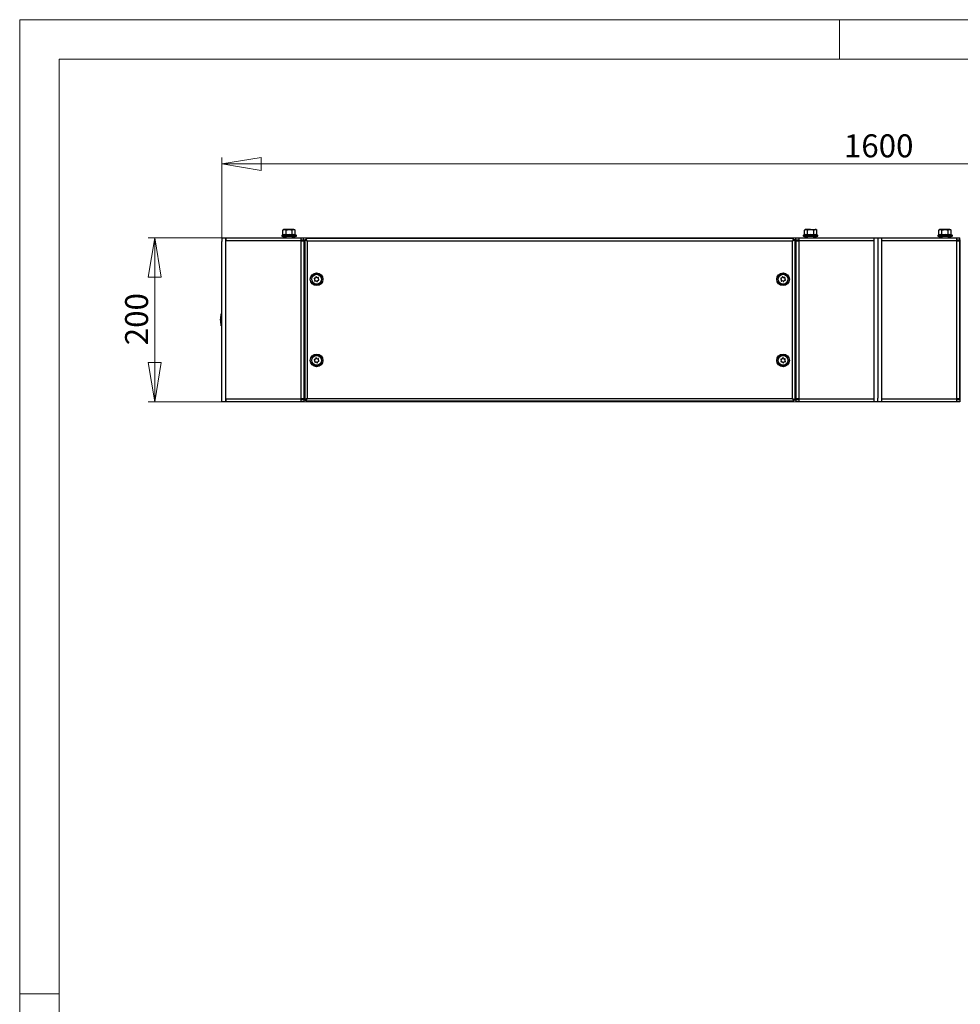
# Model space of a CAD drawing. Units: millimetres. Extents: x 0 to 420, y 0 to 297.
# Drawn here: x 0 to 143, y 147 to 297 of the extents above; entities that cross this region are included whole.
import ezdxf

# ---------------------------------------------------------------- set-up
doc = ezdxf.new("R2010")
doc.units = ezdxf.units.MM
doc.styles.add('SLDTEXTSTYLE0', font='TXT', dxfattribs={"width": 0.75})
doc.dimstyles.new('SLDDIMSTYLE0', dxfattribs={"dimtxt": 3.5, "dimasz": 6, "dimexe": 0, "dimexo": 0.0625, "dimgap": 0.875, "dimtad": 1, "dimdec": 1, "dimlfac": 8, "dimrnd": 1e-09, "dimzin": 12, "dimdsep": 46, "dimtxsty": 'SLDTEXTSTYLE0', "dimblk1": 'CLOSED', "dimblk2": 'CLOSED', "dimsah": 1, "dimcen": 0.09, "dimadec": 0, "dimazin": 3, "dimtfac": 1, "dimtdec": 1, "dimtofl": 0, "dimtmove": 0, "dimatfit": 3, "dimldrblk": 'CLOSED', "dimfxl": 1, "dimfrac": 2, "dimtolj": 1, "dimtzin": 12, "dimarcsym": 0})

# ---------------------------------------------------------------- blocks, each defined once
blk = doc.blocks.new('_Closed')
at = {"color": 0, "linetype": 'ByBlock', "lineweight": -2}
for p, q in [((-1, 0.166667), (0, 0)), ((-1, 0.166667), (-1, -0.166667)), ((0, 0), (-1, -0.166667)), ((0, 0), (-1, 0))]:
    blk.add_line(p, q, dxfattribs=at)
blk = doc.blocks.new('_D')
at = {"color": 7, "linetype": 'Continuous', "lineweight": 18}
for p, q in [((118.33, 263.74), (19.58, 263.74)), ((20.58, 263.74), (20.58, 238.74)), ((118.33, 238.74), (19.58, 238.74))]:
    blk.add_line(p, q, dxfattribs=at)
at = {"color": 7, "linetype": 'Continuous', "lineweight": 18, "xscale": 6, "yscale": 6}
for p, rotation in [((20.58, 263.74, -21.56), 90), ((20.58, 238.74, -21.56), 270)]:
    blk.add_blockref('_Closed', p, dxfattribs=dict(at, rotation=rotation))
at = {"color": 7, "linetype": 'Continuous', "lineweight": 18, "insert": (16.07, 247.37), "char_height": 3.5, "attachment_point": 1, "rotation": 90, "style": 'SLDTEXTSTYLE0'}
blk.add_mtext('200', dxfattribs=at)
blk = doc.blocks.new('_D_1')
at = {"color": 7, "linetype": 'Continuous', "lineweight": 18}
for p, q in [((30.83, 263.74), (30.83, 276.01)), ((30.83, 275.01), (230.83, 275.01)), ((230.83, 263.74), (230.83, 276.01))]:
    blk.add_line(p, q, dxfattribs=at)
at = {"color": 7, "linetype": 'Continuous', "lineweight": 18, "xscale": 6, "yscale": 6}
for p, rotation in [((30.83, 275.01, -21.56), 180), ((230.83, 275.01, -21.56), 360)]:
    blk.add_blockref('_Closed', p, dxfattribs=dict(at, rotation=rotation))
at = {"color": 7, "linetype": 'Continuous', "lineweight": 18, "insert": (125.66, 279.52), "char_height": 3.5, "attachment_point": 1, "style": 'SLDTEXTSTYLE0'}
blk.add_mtext('1600', dxfattribs=at)

msp = doc.modelspace()

# ---------------------------------------------------------------- linework, layer by layer
at = {"color": 7, "linetype": 'Continuous', "lineweight": 18}
for p, q in [((0, 0), (0, 297)), ((0, 297), (420, 297)), ((125, 291), (125, 297)), ((6, 291), (414.015, 291)), ((6, 291), (6, 6)), ((6, 148.5), (0, 148.5))]:
    msp.add_line(p, q, dxfattribs=at)
at = {"color": 7, "linetype": 'Continuous', "lineweight": 25}
for p, q in [((40.265, 265.007), (40.139, 264.935)), ((40.139, 264.935), (40.374, 265.007)), ((40.139, 264.237), (40.139, 264.935)), ((40.374, 265.007), (40.265, 265.007)), ((41.078, 265.007), (40.374, 265.007)), ((40.608, 264.935), (41.078, 265.007)), ((40.608, 264.237), (40.608, 264.935)), ((41.781, 265.007), (41.078, 265.007)), ((41.547, 264.237), (41.547, 264.935)), ((41.781, 265.007), (41.89, 265.007)), ((42.016, 264.935), (41.89, 265.007)), ((42.016, 264.237), (42.016, 264.935)), ((119.765, 265.007), (119.639, 264.935)), ((119.639, 264.935), (119.874, 265.007)), ((119.639, 264.237), (119.639, 264.935)), ((119.874, 265.007), (119.765, 265.007)), ((120.578, 265.007), (119.874, 265.007)), ((120.108, 264.237), (120.108, 264.935)), ((120.578, 265.007), (121.281, 265.007)), ((121.047, 264.935), (121.281, 265.007)), ((121.047, 264.237), (121.047, 264.935)), ((121.39, 265.007), (121.281, 265.007)), ((121.516, 264.935), (121.39, 265.007)), ((121.516, 264.237), (121.516, 264.935)), ((140.265, 265.007), (140.139, 264.935)), ((140.139, 264.935), (140.374, 265.007)), ((140.139, 264.237), (140.139, 264.935)), ((140.374, 265.007), (140.265, 265.007)), ((141.078, 265.007), (140.374, 265.007)), ((140.608, 264.935), (141.078, 265.007)), ((140.608, 264.237), (140.608, 264.935)), ((141.781, 265.007), (141.078, 265.007)), ((141.547, 264.237), (141.547, 264.935)), ((141.781, 265.007), (141.89, 265.007)), ((142.016, 264.935), (141.89, 265.007)), ((142.016, 264.237), (142.016, 264.935)), ((30.828, 263.745), (30.828, 263.207)), ((30.828, 263.745), (31.365, 263.745)), ((30.828, 239.282), (30.828, 263.207)), ((31.365, 263.745), (31.365, 238.745)), ((31.365, 263.745), (31.453, 263.745)), ((31.453, 263.745), (42.89, 263.745)), ((31.453, 263.307), (31.453, 263.745)), ((42.89, 263.307), (31.453, 263.307)), ((40.089, 264.172), (40.002, 264.14)), ((40.028, 263.995), (41.987, 263.995)), ((40.222, 263.767), (40.237, 263.82)), ((40.222, 263.767), (40.24, 263.793)), ((40.328, 263.767), (40.222, 263.767)), ((40.268, 263.864), (40.237, 263.82)), ((40.237, 263.82), (40.328, 263.767)), ((40.268, 263.864), (40.359, 263.811)), ((40.359, 263.811), (40.328, 263.767)), ((40.384, 263.807), (40.359, 263.811)), ((40.384, 263.807), (40.384, 263.745)), ((40.384, 263.807), (40.428, 263.807)), ((40.428, 263.745), (40.428, 263.807)), ((40.578, 263.995), (40.578, 263.745)), ((41.578, 263.745), (41.578, 263.995)), ((41.728, 263.745), (41.728, 263.807)), ((41.771, 263.807), (41.728, 263.807)), ((41.771, 263.745), (41.771, 263.807)), ((41.771, 263.807), (41.915, 263.807)), ((41.796, 263.811), (41.887, 263.864)), ((41.796, 263.811), (41.902, 263.811)), ((41.796, 263.741), (41.828, 263.785)), ((41.828, 263.785), (41.933, 263.785)), ((41.897, 263.745), (41.828, 263.785)), ((41.887, 263.864), (41.902, 263.811)), ((41.887, 263.864), (41.918, 263.82)), ((41.933, 263.785), (41.919, 263.765)), ((41.933, 263.785), (41.922, 263.745)), ((41.987, 263.995), (42.128, 263.995)), ((42.153, 264.14), (42.067, 264.172)), ((42.89, 263.307), (42.89, 263.745)), ((42.89, 263.745), (43.328, 263.745)), ((42.89, 263.432), (43.328, 263.432)), ((42.89, 239.182), (42.89, 263.307)), ((42.89, 263.307), (43.328, 263.307)), ((43.328, 263.432), (43.328, 263.745)), ((43.328, 263.307), (43.328, 239.182)), ((43.353, 262.432), (43.353, 263.363)), ((43.353, 263.363), (43.453, 263.363)), ((43.453, 263.423), (43.453, 239.066)), ((43.453, 263.423), (43.64, 263.423)), ((118.006, 263.62), (43.649, 263.62)), ((43.649, 263.62), (43.649, 263.432)), ((43.706, 263.363), (43.748, 263.363)), ((117.828, 263.245), (43.828, 263.245)), ((43.828, 263.245), (43.828, 239.245)), ((117.828, 239.245), (117.828, 263.245)), ((117.948, 263.363), (117.906, 263.363)), ((118.006, 263.432), (118.006, 263.62)), ((118.203, 263.423), (118.015, 263.423)), ((118.203, 239.066), (118.203, 263.423)), ((118.303, 263.363), (118.203, 263.363)), ((118.303, 263.363), (118.303, 262.432)), ((118.328, 263.432), (118.328, 263.745)), ((118.328, 263.745), (118.765, 263.745)), ((118.328, 263.432), (118.765, 263.432)), ((118.328, 239.182), (118.328, 263.307)), ((118.328, 263.307), (118.765, 263.307)), ((118.765, 263.745), (130.203, 263.745)), ((118.765, 263.745), (118.765, 263.307)), ((118.765, 263.307), (118.765, 239.182)), ((130.203, 263.307), (118.765, 263.307)), ((119.589, 264.172), (119.502, 264.14)), ((119.528, 263.995), (120.578, 263.995)), ((119.722, 263.767), (119.737, 263.82)), ((119.722, 263.767), (119.74, 263.793)), ((119.828, 263.767), (119.722, 263.767)), ((119.768, 263.864), (119.737, 263.82)), ((119.737, 263.82), (119.828, 263.767)), ((119.768, 263.864), (119.859, 263.811)), ((119.859, 263.811), (119.828, 263.767)), ((119.884, 263.807), (119.859, 263.811)), ((119.884, 263.807), (119.884, 263.745)), ((119.884, 263.807), (119.928, 263.807)), ((119.928, 263.745), (119.928, 263.807)), ((120.078, 263.995), (120.078, 263.745)), ((120.578, 263.995), (121.628, 263.995)), ((121.078, 263.745), (121.078, 263.995)), ((121.228, 263.745), (121.228, 263.807)), ((121.271, 263.807), (121.228, 263.807)), ((121.271, 263.745), (121.271, 263.807)), ((121.271, 263.807), (121.415, 263.807)), ((121.296, 263.811), (121.387, 263.864)), ((121.296, 263.811), (121.402, 263.811)), ((121.296, 263.741), (121.328, 263.785)), ((121.328, 263.785), (121.433, 263.785)), ((121.397, 263.745), (121.328, 263.785)), ((121.387, 263.864), (121.418, 263.82)), ((121.387, 263.864), (121.402, 263.811)), ((121.433, 263.785), (121.422, 263.745)), ((121.433, 263.785), (121.422, 263.77)), ((121.653, 264.14), (121.567, 264.172)), ((130.203, 263.745), (130.203, 263.307)), ((130.203, 263.745), (130.29, 263.745)), ((130.29, 238.745), (130.29, 263.745)), ((130.29, 263.745), (130.828, 263.745)), ((130.828, 263.745), (130.828, 263.207)), ((130.828, 263.745), (131.365, 263.745)), ((130.828, 263.207), (130.828, 239.282)), ((131.365, 263.745), (131.365, 238.745)), ((131.365, 263.745), (131.453, 263.745)), ((131.453, 263.307), (131.453, 263.745)), ((131.453, 263.745), (142.89, 263.745)), ((142.89, 263.307), (131.453, 263.307)), ((140.089, 264.172), (140.002, 264.14)), ((140.028, 263.995), (141.987, 263.995)), ((140.222, 263.767), (140.237, 263.82)), ((140.222, 263.767), (140.24, 263.793)), ((140.328, 263.767), (140.222, 263.767)), ((140.268, 263.864), (140.237, 263.82)), ((140.237, 263.82), (140.328, 263.767)), ((140.268, 263.864), (140.359, 263.811)), ((140.359, 263.811), (140.328, 263.767)), ((140.384, 263.807), (140.359, 263.811)), ((140.384, 263.807), (140.384, 263.745)), ((140.384, 263.807), (140.428, 263.807)), ((140.428, 263.745), (140.428, 263.807)), ((140.578, 263.995), (140.578, 263.745)), ((141.578, 263.745), (141.578, 263.995)), ((141.728, 263.745), (141.728, 263.807)), ((141.771, 263.807), (141.728, 263.807)), ((141.771, 263.745), (141.771, 263.807)), ((141.771, 263.807), (141.915, 263.807)), ((141.796, 263.811), (141.887, 263.864)), ((141.796, 263.811), (141.902, 263.811)), ((141.796, 263.741), (141.828, 263.785)), ((141.828, 263.785), (141.933, 263.785)), ((141.897, 263.745), (141.828, 263.785)), ((141.887, 263.864), (141.902, 263.811)), ((141.887, 263.864), (141.918, 263.82)), ((141.933, 263.785), (141.922, 263.745)), ((141.933, 263.785), (141.922, 263.77)), ((141.987, 263.995), (142.128, 263.995)), ((142.153, 264.14), (142.067, 264.172)), ((142.89, 263.307), (142.89, 263.745)), ((142.89, 263.745), (143.328, 263.745)), ((142.89, 263.432), (143.328, 263.432)), ((142.89, 239.182), (142.89, 263.307)), ((142.89, 263.307), (143.328, 263.307)), ((143.328, 263.432), (143.328, 263.745)), ((143.328, 263.307), (143.328, 239.182)), ((143.353, 262.432), (143.353, 263.363)), ((143.353, 263.363), (143.453, 263.363)), ((43.328, 262.432), (43.353, 262.432)), ((43.353, 240.057), (43.353, 262.432)), ((118.303, 262.432), (118.303, 240.057)), ((118.303, 262.432), (118.328, 262.432)), ((143.328, 262.432), (143.353, 262.432)), ((143.353, 240.057), (143.353, 262.432)), ((45.012, 257.304), (44.981, 257.442)), ((45.027, 257.588), (45.131, 257.683)), ((45.249, 257.149), (45.115, 257.191)), ((45.281, 257.716), (45.415, 257.673)), ((45.503, 257.277), (45.399, 257.182)), ((45.518, 257.56), (45.549, 257.423)), ((116.137, 257.304), (116.106, 257.441)), ((116.152, 257.587), (116.256, 257.682)), ((116.375, 257.149), (116.24, 257.191)), ((116.405, 257.716), (116.54, 257.673)), ((116.628, 257.277), (116.524, 257.182)), ((116.643, 257.561), (116.674, 257.423)), ((30.828, 252.145), (30.703, 252.145)), ((30.703, 250.345), (30.703, 252.145)), ((30.703, 250.345), (30.828, 250.345)), ((45.016, 244.921), (44.981, 245.058)), ((45.023, 245.205), (45.123, 245.303)), ((45.258, 244.773), (45.123, 244.812)), ((45.272, 245.341), (45.407, 245.303)), ((45.507, 244.909), (45.407, 244.811)), ((45.514, 245.193), (45.549, 245.057)), ((116.119, 244.973), (116.112, 245.114)), ((116.182, 245.25), (116.3, 245.326)), ((116.327, 244.78), (116.202, 244.845)), ((116.453, 245.334), (116.578, 245.27)), ((116.598, 244.864), (116.48, 244.788)), ((116.661, 245.141), (116.668, 245.001)), ((30.828, 238.745), (30.828, 239.282)), ((31.365, 238.745), (30.828, 238.745)), ((31.453, 238.745), (31.365, 238.745)), ((31.453, 238.745), (31.453, 239.182)), ((31.453, 239.182), (42.89, 239.182)), ((42.89, 238.745), (31.453, 238.745)), ((43.328, 239.182), (42.89, 239.182)), ((42.89, 238.745), (42.89, 239.182)), ((43.328, 239.057), (42.89, 239.057)), ((43.328, 238.745), (42.89, 238.745)), ((43.353, 240.057), (43.328, 240.057)), ((43.328, 239.057), (43.328, 238.745)), ((43.353, 239.126), (43.353, 240.057)), ((43.353, 239.126), (43.453, 239.126)), ((43.453, 239.066), (43.64, 239.066)), ((43.649, 238.87), (43.649, 239.057)), ((43.649, 238.87), (118.006, 238.87)), ((43.706, 239.126), (43.748, 239.126)), ((43.828, 239.245), (117.828, 239.245)), ((117.948, 239.126), (117.907, 239.126)), ((118.006, 239.057), (118.006, 238.87)), ((118.203, 239.066), (118.015, 239.066)), ((118.303, 239.126), (118.203, 239.126)), ((118.328, 240.057), (118.303, 240.057)), ((118.303, 240.057), (118.303, 239.126)), ((118.765, 239.182), (118.328, 239.182)), ((118.765, 239.057), (118.328, 239.057)), ((118.328, 239.057), (118.328, 238.745)), ((118.765, 238.745), (118.328, 238.745)), ((118.765, 239.182), (130.203, 239.182)), ((118.765, 239.182), (118.765, 238.745)), ((130.203, 238.745), (118.765, 238.745)), ((130.203, 239.182), (130.203, 238.745)), ((130.29, 238.745), (130.203, 238.745)), ((130.828, 238.745), (130.29, 238.745)), ((130.828, 238.745), (130.828, 239.282)), ((131.365, 238.745), (130.828, 238.745)), ((131.453, 238.745), (131.365, 238.745)), ((131.453, 238.745), (131.453, 239.182)), ((131.453, 239.182), (142.89, 239.182)), ((142.89, 238.745), (131.453, 238.745)), ((142.89, 238.745), (142.89, 239.182)), ((143.328, 239.182), (142.89, 239.182)), ((143.328, 239.057), (142.89, 239.057)), ((143.328, 238.745), (142.89, 238.745)), ((143.353, 240.057), (143.328, 240.057)), ((143.328, 239.057), (143.328, 238.745)), ((143.353, 239.126), (143.353, 240.057)), ((143.353, 239.126), (143.453, 239.126))]:
    msp.add_line(p, q, dxfattribs=at)
at = {"color": 8, "linetype": 'Continuous', "lineweight": 25}
for p, q in [((40.002, 264.14), (42.009, 264.14)), ((42.009, 264.14), (42.153, 264.14)), ((119.502, 264.14), (120.578, 264.14)), ((120.578, 264.14), (121.653, 264.14)), ((140.002, 264.14), (142.009, 264.14)), ((142.009, 264.14), (142.153, 264.14))]:
    msp.add_line(p, q, dxfattribs=at)
at = {"color": 7, "linetype": 'Continuous', "lineweight": 25, "flags": 128}
for points in [[(40.139, 264.237), (40.37, 264.28), (40.608, 264.237)], [(40.374, 265.007), (40.391, 265.007), (40.608, 264.935)], [(40.608, 264.237), (41.07, 264.28), (41.547, 264.237)], [(41.078, 265.007), (41.111, 265.007), (41.547, 264.935)], [(41.547, 264.935), (41.598, 264.962), (41.781, 265.007)], [(41.547, 264.237), (41.777, 264.28), (42.016, 264.237)], [(41.781, 265.007), (41.839, 265.003), (42.016, 264.935)], [(119.639, 264.237), (119.87, 264.28), (120.108, 264.237)], [(119.874, 265.007), (119.891, 265.007), (120.108, 264.935)], [(120.108, 264.935), (120.211, 264.962), (120.578, 265.007)], [(120.108, 264.237), (120.57, 264.28), (121.047, 264.237)], [(120.578, 265.007), (120.692, 265.003), (121.047, 264.935)], [(121.047, 264.237), (121.277, 264.28), (121.516, 264.237)], [(121.281, 265.007), (121.298, 265.007), (121.516, 264.935)], [(140.139, 264.237), (140.37, 264.28), (140.608, 264.237)], [(140.374, 265.007), (140.391, 265.007), (140.608, 264.935)], [(140.608, 264.237), (141.07, 264.28), (141.547, 264.237)], [(141.078, 265.007), (141.111, 265.007), (141.547, 264.935)], [(141.547, 264.935), (141.598, 264.962), (141.781, 265.007)], [(141.547, 264.237), (141.777, 264.28), (142.016, 264.237)], [(141.781, 265.007), (141.839, 265.003), (142.016, 264.935)], [(40.222, 263.767), (40.229, 263.75), (40.24, 263.745)], [(40.384, 263.745), (40.354, 263.75), (40.328, 263.767)], [(41.828, 263.785), (41.801, 263.801), (41.771, 263.807)], [(41.915, 263.807), (41.926, 263.801), (41.933, 263.785)], [(43.828, 263.245), (43.783, 263.388), (43.738, 263.51), (43.694, 263.591), (43.649, 263.62)], [(43.828, 263.245), (43.828, 263.245)], [(118.006, 263.62), (117.966, 263.597), (117.926, 263.53), (117.886, 263.429), (117.846, 263.305), (117.828, 263.245)], [(119.722, 263.767), (119.729, 263.75), (119.74, 263.745)], [(119.884, 263.745), (119.854, 263.75), (119.828, 263.767)], [(121.328, 263.785), (121.301, 263.801), (121.271, 263.807)], [(121.415, 263.807), (121.426, 263.801), (121.433, 263.785)], [(140.222, 263.767), (140.229, 263.75), (140.24, 263.745)], [(140.384, 263.745), (140.354, 263.75), (140.328, 263.767)], [(141.828, 263.785), (141.801, 263.801), (141.771, 263.807)], [(141.915, 263.807), (141.926, 263.801), (141.933, 263.785)], [(45.327, 256.649), (45.312, 256.605), (45.299, 256.594), (45.287, 256.588), (45.276, 256.585), (45.266, 256.584), (45.256, 256.585), (45.245, 256.587), (45.231, 256.594), (45.215, 256.609), (45.203, 256.642), (45.203, 256.649)], [(116.452, 256.649), (116.437, 256.605), (116.424, 256.594), (116.412, 256.588), (116.401, 256.585), (116.391, 256.584), (116.381, 256.585), (116.37, 256.587), (116.356, 256.594), (116.34, 256.609), (116.328, 256.642), (116.328, 256.649)], [(45.327, 244.274), (45.312, 244.23), (45.299, 244.219), (45.287, 244.213), (45.276, 244.21), (45.266, 244.209), (45.256, 244.21), (45.245, 244.212), (45.231, 244.219), (45.215, 244.234), (45.203, 244.267), (45.203, 244.274)], [(116.452, 244.274), (116.437, 244.23), (116.424, 244.219), (116.412, 244.213), (116.401, 244.21), (116.391, 244.209), (116.381, 244.21), (116.37, 244.212), (116.356, 244.219), (116.34, 244.234), (116.328, 244.267), (116.328, 244.274)], [(43.828, 239.245), (43.69, 239.177), (43.57, 239.118), (43.489, 239.083), (43.455, 239.068), (43.453, 239.066)], [(43.649, 238.87), (43.694, 238.898), (43.738, 238.98), (43.783, 239.101), (43.828, 239.245)], [(117.828, 239.245), (117.868, 239.115), (117.908, 239.002), (117.948, 238.918), (117.988, 238.874), (118.006, 238.87)], [(117.828, 239.245), (117.828, 239.245)]]:
    msp.add_lwpolyline(points, dxfattribs=at)
at = {"color": 7, "linetype": 'Continuous', "lineweight": 25}
for centre, radius in [((45.265, 257.432), 0.969), ((116.39, 257.432), 0.969), ((45.265, 257.432), 0.75), ((116.39, 257.432), 0.75), ((45.265, 245.057), 0.969), ((45.265, 245.057), 0.75), ((116.39, 245.057), 0.969), ((116.39, 245.057), 0.75)]:
    msp.add_circle(centre, radius, dxfattribs=at)
for centre, radius, start, end in [((40.066, 264.242), 0.0735, 287.85122, 356.24027), ((40.336, 263.555), 0.665, 68.16332, 111.83668), ((40.529, 264.23), 0.0798, 312.72496, 4.66343), ((41.078, 261.643), 2.576, 78.93432, 101.06568), ((41.623, 264.229), 0.0767, 174.20842, 228.40319), ((41.819, 263.549), 0.67, 68.33271, 111.66729), ((42.09, 264.242), 0.0744, 184.24349, 251.66503), ((119.566, 264.242), 0.0735, 287.85122, 356.24027), ((119.836, 263.555), 0.665, 68.16332, 111.83668), ((120.032, 264.229), 0.0767, 311.59681, 5.79158), ((120.578, 261.643), 2.576, 78.93432, 101.06568), ((121.123, 264.229), 0.0767, 174.20842, 228.40319), ((121.319, 263.549), 0.67, 68.33271, 111.66729), ((121.59, 264.242), 0.0744, 184.24349, 251.66503), ((140.066, 264.242), 0.0735, 287.85122, 356.24027), ((140.336, 263.555), 0.665, 68.16332, 111.83668), ((140.529, 264.23), 0.0798, 312.72496, 4.66343), ((141.078, 261.643), 2.576, 78.93432, 101.06568), ((141.623, 264.229), 0.0767, 174.20842, 228.40319), ((141.819, 263.549), 0.67, 68.33271, 111.66729), ((142.09, 264.242), 0.0744, 184.24349, 251.66503), ((40.028, 264.07), 0.075, 110, 270), ((40.428, 263.682), 0.125, 30, 90), ((41.728, 263.682), 0.125, 90, 150), ((42.128, 264.07), 0.075, 270, 70), ((42.853, 263.27), 0.163, 13.34236, 76.65764), ((42.853, 263.27), 0.475, 4.52806, 20.00519), ((39.928, 255.542), 8.633, 63.14698, 65.90398), ((40.811, 260.266), 4.24, 44.63244, 48.13317), ((43.524, 263.134), 0.323, 20.0171, 67.21729), ((118.142, 263.124), 0.337, 113.75391, 159.0117), ((120.134, 258.887), 4.931, 113.06037, 117.88867), ((119.546, 261.629), 2.359, 130.4698, 136.76458), ((118.803, 263.27), 0.475, 159.99481, 175.47194), ((118.803, 263.27), 0.162, 103.34236, 166.65764), ((119.528, 264.07), 0.075, 110, 270), ((119.928, 263.682), 0.125, 30, 90), ((121.228, 263.682), 0.125, 90, 150), ((121.628, 264.07), 0.075, 270, 70), ((140.028, 264.07), 0.075, 110, 270), ((140.428, 263.682), 0.125, 30, 90), ((141.728, 263.682), 0.125, 90, 150), ((142.128, 264.07), 0.075, 270, 70), ((142.853, 263.27), 0.162, 13.34236, 76.65764), ((142.853, 263.27), 0.475, 4.52806, 20.00519), ((45.265, 257.432), 0.786, 274.55818, 265.44182), ((116.39, 257.432), 0.786, 274.55818, 265.44182), ((44.962, 257.528), 0.0625, 61.93536, 262.99291), ((44.951, 257.435), 0.0313, 12.46413, 82.99291), ((45.031, 257.218), 0.0625, 121.93536, 322.99291), ((45.006, 257.611), 0.0312, 241.93536, 312.46413), ((44.981, 257.297), 0.0312, 301.93536, 12.46413), ((45.106, 257.161), 0.0312, 72.46413, 142.99291), ((45.11, 257.706), 0.0313, 312.46413, 22.99291), ((45.196, 257.742), 0.0625, 1.93536, 202.99291), ((45.24, 257.119), 0.0313, 1.93536, 72.46413), ((45.29, 257.745), 0.0312, 181.93536, 252.46413), ((45.334, 257.122), 0.0625, 181.93536, 22.99291), ((45.42, 257.159), 0.0312, 132.46413, 202.99291), ((45.424, 257.703), 0.0312, 252.46413, 322.99291), ((45.499, 257.647), 0.0625, 301.93536, 142.99291), ((45.524, 257.254), 0.0312, 61.93536, 132.46413), ((45.549, 257.567), 0.0313, 121.93536, 192.46413), ((45.568, 257.337), 0.0625, 241.93536, 82.99291), ((45.579, 257.43), 0.0312, 192.46413, 262.99291), ((116.087, 257.527), 0.0625, 62.01499, 263.07255), ((116.076, 257.434), 0.0313, 12.54377, 83.07255), ((116.156, 257.217), 0.0625, 122.01499, 323.07255), ((116.131, 257.61), 0.0313, 242.01499, 312.54377), ((116.106, 257.297), 0.0312, 302.01499, 12.54377), ((116.231, 257.161), 0.0312, 72.54377, 143.07255), ((116.235, 257.705), 0.0313, 312.54377, 23.07255), ((116.321, 257.742), 0.0625, 2.01499, 203.07255), ((116.365, 257.119), 0.0313, 2.01499, 72.54377), ((116.415, 257.745), 0.0312, 182.01499, 252.54377), ((116.459, 257.122), 0.0625, 182.01499, 23.07255), ((116.545, 257.159), 0.0313, 132.54377, 203.07255), ((116.549, 257.703), 0.0312, 252.54377, 323.07255), ((116.624, 257.647), 0.0625, 302.01499, 143.07255), ((116.649, 257.254), 0.0313, 62.01499, 132.54377), ((116.674, 257.567), 0.0312, 122.01499, 192.54377), ((116.693, 257.337), 0.0625, 242.01499, 83.07255), ((116.704, 257.43), 0.0312, 192.54377, 263.07255), ((35.68, 250.995), 5.109, 166.99067, 177.195), ((35.68, 251.495), 5.109, 182.805, 193.00933), ((45.265, 245.057), 0.786, 274.55818, 265.44182), ((44.959, 245.143), 0.0625, 63.74113, 264.79869), ((44.951, 245.05), 0.0312, 14.26991, 84.79869), ((45.038, 244.836), 0.0625, 123.74113, 324.79869), ((45.001, 245.227), 0.0313, 243.74113, 314.26991), ((44.986, 244.913), 0.0312, 303.74113, 14.26991), ((45.114, 244.781), 0.0312, 74.26991, 144.79869), ((45.102, 245.326), 0.0312, 314.26991, 24.79869), ((45.187, 245.365), 0.0625, 3.74113, 204.79869), ((45.28, 245.371), 0.0312, 183.74113, 254.26991), ((45.25, 244.743), 0.0313, 3.74113, 74.26991), ((45.343, 244.749), 0.0625, 183.74113, 24.79869), ((45.428, 244.789), 0.0312, 134.26991, 204.79869), ((45.416, 245.333), 0.0313, 254.26991, 324.79869), ((45.492, 245.279), 0.0625, 303.74113, 144.79869), ((45.529, 244.887), 0.0313, 63.74113, 134.26991), ((45.544, 245.201), 0.0313, 123.74113, 194.26991), ((45.571, 244.971), 0.0625, 243.74113, 84.79869), ((45.579, 245.064), 0.0312, 194.26991, 264.79869), ((116.39, 245.057), 0.786, 274.55818, 265.44182), ((116.107, 245.202), 0.0625, 52.32631, 253.38387), ((116.123, 244.885), 0.0625, 112.32631, 313.38387), ((116.081, 245.112), 0.0312, 2.85509, 73.38387), ((116.088, 244.972), 0.0312, 292.32631, 2.85509), ((116.165, 245.276), 0.0312, 232.32631, 302.85509), ((116.188, 244.817), 0.0312, 62.85509, 133.38387), ((116.283, 245.353), 0.0312, 302.85509, 13.38387), ((116.374, 245.374), 0.0625, 352.32631, 193.38387), ((116.313, 244.753), 0.0313, 352.32631, 62.85509), ((116.406, 244.74), 0.0625, 172.32631, 13.38387), ((116.467, 245.362), 0.0312, 172.32631, 242.85509), ((116.497, 244.762), 0.0312, 122.85509, 193.38387), ((116.592, 245.298), 0.0313, 242.85509, 313.38387), ((116.615, 244.838), 0.0312, 52.32631, 122.85509), ((116.657, 245.229), 0.0625, 292.32631, 133.38387), ((116.673, 244.912), 0.0625, 232.32631, 73.38387), ((116.692, 245.143), 0.0313, 112.32631, 182.85509), ((116.699, 245.002), 0.0312, 182.85509, 253.38387), ((42.853, 239.22), 0.162, 283.34236, 346.65764), ((42.853, 239.22), 0.475, 339.99481, 355.47194), ((40.128, 242.939), 5.228, 312.19796, 315.03643), ((43.524, 239.355), 0.323, 292.78271, 339.9829), ((120.242, 241.591), 3.367, 224.17851, 228.5871), ((121.029, 245.482), 7.011, 242.82802, 246.22294), ((118.122, 239.346), 0.311, 199.02629, 248.20809), ((118.803, 239.22), 0.475, 184.52806, 200.00519), ((118.803, 239.22), 0.162, 193.34236, 256.65764), ((142.853, 239.22), 0.163, 283.34236, 346.65764), ((142.853, 239.22), 0.475, 339.99481, 355.47194)]:
    msp.add_arc(centre, radius, start, end, dxfattribs=at)

# ---------------------------------------------------------------- dimensions: what is measured, and where the dimension line sits
at = {"color": 7, "linetype": 'Continuous', "lineweight": 18}
dim = msp.add_linear_dim(base=(230.828, 275.007), p1=(30.828, 263.745), p2=(230.828, 263.745), dimstyle='SLDDIMSTYLE0', dxfattribs=at)
dim.commit()
dim.dimension.update_dxf_attribs({"geometry": '_D_1', "text_midpoint": (130.828, 275.007), "dimtype": 160})
dim = msp.add_linear_dim(base=(20.578, 238.745), p1=(118.328, 263.745), p2=(118.328, 238.745), angle=90, dimstyle='SLDDIMSTYLE0', dxfattribs=at)
dim.commit()
dim.dimension.update_dxf_attribs({"geometry": '_D', "text_midpoint": (20.578, 251.245), "dimtype": 160})

doc.saveas('drawing.dxf')
